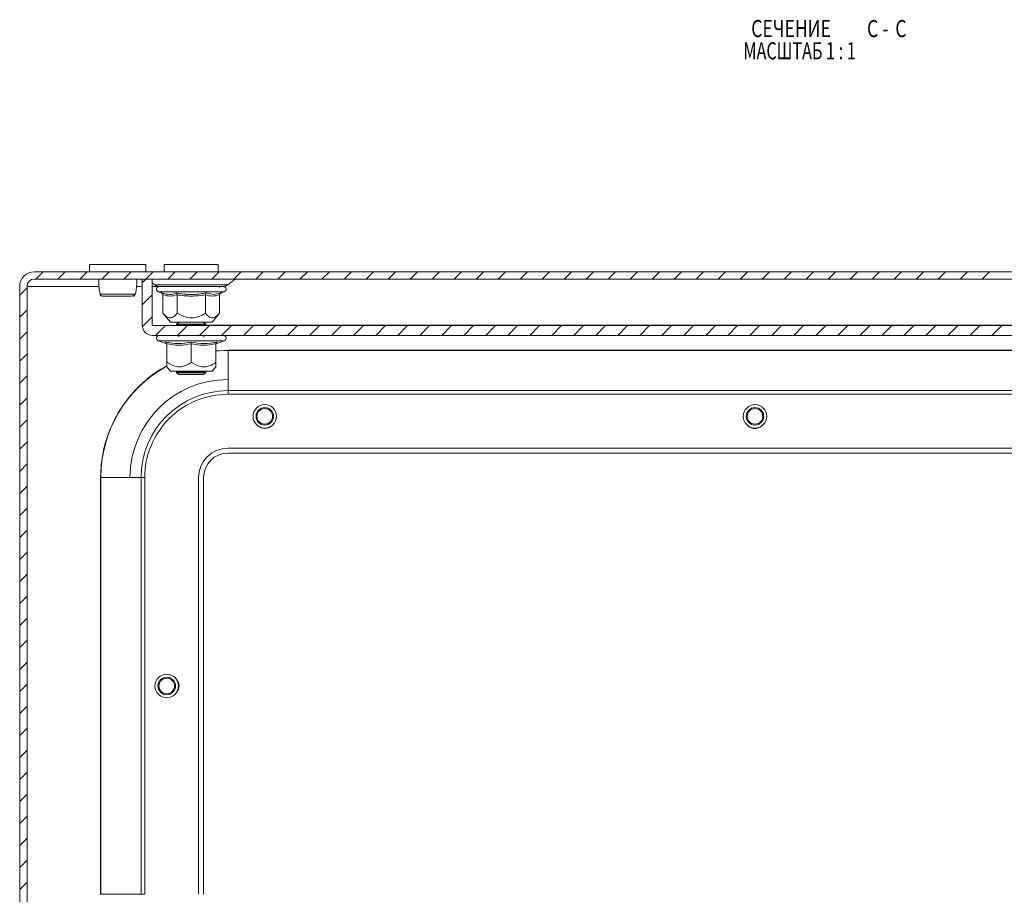
# Model space of a CAD drawing. Units: millimetres. Extents: x -1162 to 1140, y -1492 to 2566.
# Drawn here: x 0 to 201, y -732 to -553 of the extents above; entities that cross this region are included whole.
import ezdxf

# ---------------------------------------------------------------- set-up
doc = ezdxf.new("R2010")
doc.units = ezdxf.units.MM
doc.styles.add('SLDTEXTSTYLE1', font='TXT', dxfattribs={"width": 0.75, "bigfont": 'bigfont'})
doc.styles.add('SLDTEXTSTYLE2', font='TXT', dxfattribs={"width": 0.692308, "bigfont": 'bigfont'})

msp = doc.modelspace()

# ---------------------------------------------------------------- linework, layer by layer
at = {"color": 7, "linetype": 'Continuous', "lineweight": 15}
for p, q in [((14.25, -603.33), (14.25, -604.83)), ((25.75, -603.33), (14.25, -603.33)), ((25.75, -604.83), (25.75, -603.33)), ((29.5, -603.33), (29.5, -604.83)), ((35, -603.33), (29.5, -603.33)), ((40.5, -603.33), (35, -603.33)), ((40.5, -604.83), (40.5, -603.33)), ((397, -604.83), (3, -604.83)), ((397, -606.33), (3, -606.33)), ((27, -606.33), (25, -606.33)), ((25, -615.73), (25, -606.33)), ((27, -615.73), (27, -606.33)), ((42.44, -607.5), (43.94, -606.35)), ((0, -607.83), (0, -826.83)), ((1.5, -607.83), (1.5, -826.83)), ((27, -607.07), (27.56, -607.5)), ((40.76, -608.04), (40.82, -607.83)), ((23.58, -609.47), (23.62, -609.26)), ((28.27, -608.93), (28.93, -609.17)), ((28.93, -609.17), (29.12, -609.2)), ((29.23, -613.31), (29.23, -609.54)), ((32.11, -609.54), (32.11, -613.31)), ((37.89, -613.31), (37.89, -609.54)), ((38.03, -609.17), (39.54, -609.47)), ((40.77, -609.54), (40.77, -613.31)), ((40.89, -609.2), (41.07, -609.17)), ((41.07, -609.17), (41.73, -608.93)), ((29.23, -613.31), (30.75, -615.13)), ((39.25, -615.13), (40.77, -613.31)), ((372.9, -615.83), (27.1, -615.83)), ((30.75, -615.13), (39.25, -615.13)), ((32.54, -615.13), (32, -615.5)), ((32, -615.5), (32, -615.7)), ((32, -615.5), (38, -615.5)), ((32, -615.7), (32.18, -615.83)), ((32, -615.7), (35, -615.7)), ((35, -615.7), (38, -615.7)), ((38, -615.5), (37.46, -615.13)), ((37.6, -615.22), (37.7, -615.13)), ((37.82, -615.83), (38, -615.7)), ((38, -615.7), (38, -615.5)), ((372.9, -617.83), (27.1, -617.83)), ((32.25, -617.83), (32.55, -618.04)), ((37.45, -618.04), (37.75, -617.83)), ((28.27, -618.93), (29.78, -619.47)), ((29.76, -619.47), (29.75, -619.17)), ((30, -623.31), (30, -619.54)), ((35, -619.54), (35, -623.31)), ((40, -623.31), (40, -619.54)), ((40.22, -619.47), (41.73, -618.93)), ((40.25, -619.17), (40.24, -619.47)), ((40, -621.06), (42.5, -620.83)), ((42.5, -620.87), (40, -620.99)), ((42.5, -620.87), (42.5, -620.83)), ((42.5, -620.83), (357.5, -620.83)), ((42.5, -629.08), (42.5, -620.87)), ((357.5, -620.87), (42.5, -620.87)), ((30, -624.23), (30.75, -625.13)), ((39.25, -625.13), (40, -624.23)), ((30.75, -625.13), (39.25, -625.13)), ((32.16, -625.13), (32, -625.24)), ((32, -625.24), (32, -625.44)), ((32, -625.24), (38, -625.24)), ((32, -625.44), (32.55, -625.83)), ((32, -625.44), (35, -625.44)), ((32.55, -625.83), (35, -625.83)), ((35, -625.44), (38, -625.44)), ((35, -625.83), (37.45, -625.83)), ((37.45, -625.83), (38, -625.44)), ((38, -625.24), (37.84, -625.13)), ((38, -625.44), (38, -625.24)), ((42.5, -629.08), (42.5, -629.83)), ((357.5, -629.08), (42.5, -629.08)), ((42.5, -629.83), (357.5, -629.83)), ((48.69, -636.34), (49.23, -636.67)), ((49.23, -636.67), (50, -636.83)), ((50, -636.83), (50.77, -636.67)), ((50.77, -636.67), (51.31, -636.34)), ((357.5, -640.83), (42.5, -640.83)), ((357.5, -641.83), (42.5, -641.83)), ((16.55, -646.83), (16.5, -646.83)), ((16.5, -731.83), (16.5, -646.83)), ((16.55, -646.83), (24.76, -646.83)), ((16.55, -646.83), (16.55, -731.83)), ((24.76, -731.83), (24.76, -646.83)), ((24.76, -646.83), (25.5, -646.83)), ((25.5, -731.83), (25.5, -646.83)), ((36.5, -646.83), (36.5, -731.83)), ((37.5, -646.83), (37.5, -731.83)), ((16.55, -731.83), (16.5, -731.83)), ((16.55, -731.83), (24.76, -731.83)), ((24.76, -731.83), (25.5, -731.83))]:
    msp.add_line(p, q, dxfattribs=at)
at = {"color": 7, "linetype": 'Continuous', "lineweight": 0}
for p, q in [((3.3, -606.33), (4.8, -604.83)), ((7.79, -606.33), (9.29, -604.83)), ((12.28, -606.33), (13.78, -604.83)), ((16.77, -606.33), (18.27, -604.83)), ((21.26, -606.33), (22.76, -604.83)), ((25, -607.08), (25.75, -606.33)), ((25.75, -606.33), (27.25, -604.83)), ((30.24, -606.33), (31.74, -604.83)), ((34.73, -606.33), (36.23, -604.83)), ((39.22, -606.33), (40.72, -604.83)), ((43.71, -606.33), (45.21, -604.83)), ((48.2, -606.33), (49.7, -604.83)), ((52.69, -606.33), (54.19, -604.83)), ((57.18, -606.33), (58.68, -604.83)), ((61.67, -606.33), (63.17, -604.83)), ((66.16, -606.33), (67.66, -604.83)), ((70.65, -606.33), (72.15, -604.83)), ((75.14, -606.33), (76.64, -604.83)), ((79.63, -606.33), (81.13, -604.83)), ((84.12, -606.33), (85.62, -604.83)), ((88.61, -606.33), (90.11, -604.83)), ((93.1, -606.33), (94.6, -604.83)), ((97.59, -606.33), (99.09, -604.83)), ((102.08, -606.33), (103.58, -604.83)), ((106.57, -606.33), (108.07, -604.83)), ((111.06, -606.33), (112.56, -604.83)), ((115.55, -606.33), (117.05, -604.83)), ((120.04, -606.33), (121.54, -604.83)), ((124.53, -606.33), (126.03, -604.83)), ((129.02, -606.33), (130.52, -604.83)), ((133.51, -606.33), (135.01, -604.83)), ((138, -606.33), (139.5, -604.83)), ((142.49, -606.33), (143.99, -604.83)), ((146.98, -606.33), (148.48, -604.83)), ((151.47, -606.33), (152.97, -604.83)), ((155.96, -606.33), (157.46, -604.83)), ((160.45, -606.33), (161.95, -604.83)), ((164.94, -606.33), (166.44, -604.83)), ((169.43, -606.33), (170.93, -604.83)), ((173.92, -606.33), (175.42, -604.83)), ((178.41, -606.33), (179.91, -604.83)), ((182.9, -606.33), (184.4, -604.83)), ((187.39, -606.33), (188.89, -604.83)), ((191.88, -606.33), (193.38, -604.83)), ((196.37, -606.33), (197.87, -604.83)), ((0, -609.63), (1.5, -608.13)), ((25, -611.57), (27, -609.57)), ((0, -614.12), (1.5, -612.62)), ((25.02, -616.03), (27, -614.06)), ((27.72, -617.83), (29.72, -615.83)), ((32.21, -617.83), (34.21, -615.83)), ((36.7, -617.83), (38.7, -615.83)), ((41.19, -617.83), (43.19, -615.83)), ((45.68, -617.83), (47.68, -615.83)), ((50.17, -617.83), (52.17, -615.83)), ((54.66, -617.83), (56.66, -615.83)), ((59.15, -617.83), (61.15, -615.83)), ((63.64, -617.83), (65.64, -615.83)), ((68.13, -617.83), (70.13, -615.83)), ((72.62, -617.83), (74.62, -615.83)), ((77.11, -617.83), (79.11, -615.83)), ((81.6, -617.83), (83.6, -615.83)), ((86.09, -617.83), (88.09, -615.83)), ((90.58, -617.83), (92.58, -615.83)), ((95.07, -617.83), (97.07, -615.83)), ((99.56, -617.83), (101.56, -615.83)), ((104.05, -617.83), (106.05, -615.83)), ((108.54, -617.83), (110.54, -615.83)), ((113.03, -617.83), (115.03, -615.83)), ((117.52, -617.83), (119.52, -615.83)), ((122.01, -617.83), (124.01, -615.83)), ((126.5, -617.83), (128.5, -615.83)), ((130.99, -617.83), (132.99, -615.83)), ((135.48, -617.83), (137.48, -615.83)), ((139.97, -617.83), (141.97, -615.83)), ((144.46, -617.83), (146.46, -615.83)), ((148.95, -617.83), (150.95, -615.83)), ((153.44, -617.83), (155.44, -615.83)), ((157.93, -617.83), (159.93, -615.83)), ((162.42, -617.83), (164.42, -615.83)), ((166.91, -617.83), (168.91, -615.83)), ((171.4, -617.83), (173.4, -615.83)), ((175.89, -617.83), (177.89, -615.83)), ((180.38, -617.83), (182.38, -615.83)), ((184.87, -617.83), (186.87, -615.83)), ((189.36, -617.83), (191.36, -615.83)), ((193.86, -617.83), (195.86, -615.83)), ((198.35, -617.83), (200.35, -615.83)), ((0, -618.61), (1.5, -617.11)), ((0, -623.1), (1.5, -621.6)), ((0, -627.59), (1.5, -626.09)), ((0, -632.08), (1.5, -630.58)), ((0, -636.57), (1.5, -635.07)), ((0, -641.06), (1.5, -639.56)), ((0, -645.55), (1.5, -644.05)), ((0, -650.04), (1.5, -648.54)), ((0, -654.53), (1.5, -653.03)), ((0, -659.02), (1.5, -657.52)), ((0, -663.51), (1.5, -662.01)), ((0, -668), (1.5, -666.5)), ((0, -672.49), (1.5, -670.99)), ((0, -676.98), (1.5, -675.48)), ((0, -681.47), (1.5, -679.97)), ((0, -685.96), (1.5, -684.46)), ((0, -690.45), (1.5, -688.95)), ((0, -694.94), (1.5, -693.44)), ((0, -699.43), (1.5, -697.93)), ((0, -703.92), (1.5, -702.42)), ((0, -708.41), (1.5, -706.91)), ((0, -712.9), (1.5, -711.4)), ((0, -717.39), (1.5, -715.89)), ((0, -721.88), (1.5, -720.38)), ((0, -726.37), (1.5, -724.87)), ((0, -730.86), (1.5, -729.36))]:
    msp.add_line(p, q, dxfattribs=at)
at = {"color": 8, "linetype": 'Continuous', "lineweight": 15}
for p, q in [((35, -606.35), (27, -606.35)), ((43.94, -606.35), (35, -606.35)), ((16.16, -607.83), (1.5, -607.83)), ((25, -607.83), (23.84, -607.83)), ((28.3, -607.83), (27, -607.83)), ((27.56, -607.5), (42.44, -607.5)), ((28.27, -608.93), (40.83, -608.93)), ((39.54, -609.47), (40.89, -609.2)), ((40.83, -608.93), (41.73, -608.93)), ((37.96, -615.73), (362.04, -615.73)), ((28.27, -618.93), (41.73, -618.93))]:
    msp.add_line(p, q, dxfattribs=at)
at = {"color": 7, "linetype": 'Continuous', "lineweight": 15}
for centre, radius in [((50, -634.33), 2.4), ((50, -634.33), 1.79), ((150, -634.33), 2.4), ((150, -634.33), 1.79), ((50, -634.33), 1.59), ((150, -634.33), 1.59), ((30, -689.33), 2.4), ((30, -689.33), 1.79), ((30, -689.33), 1.59)]:
    msp.add_circle(centre, radius, dxfattribs=at)
for centre, radius, start, end in [((3, -607.83), 3, 90, 180), ((3, -607.83), 1.5, 90, 180), ((44, -606.43), 0.1, 90, 127.4631), ((28.53, -606.23), 1.6, 232.5369, 270), ((28.47, -608.39), 0.567, 90, 250), ((41.47, -606.23), 1.6, 270, 307.4631), ((41.53, -608.39), 0.567, 290, 90), ((16.91, -609.33), 0.498, 193.12, 269.8907), ((23.09, -609.33), 0.498, 270.1083, 346.8843), ((27.1, -615.73), 2.1, 180, 270), ((27.1, -615.73), 0.1, 180, 270), ((28.47, -618.39), 0.567, 90, 250), ((41.53, -618.39), 0.567, 290, 90), ((42.5, -646.83), 25.95, 118.9246, 180), ((42.5, -646.83), 20, 90, 180), ((42.5, -646.83), 17.74, 90, 180), ((150, -634.83), 2, 229.0254, 310.9746), ((42.5, -646.83), 6, 90, 180), ((42.5, -646.83), 5, 90, 180), ((30.5, -689.33), 2, 319.0254, 40.9746)]:
    msp.add_arc(centre, radius, start, end, dxfattribs=at)
for points, knots in [([(16.14, -606.33), (16.13, -606.48), (16.09, -607.08), (16.16, -608.17), (16.33, -609.02), (16.42, -609.47)], [0, 0, 0, 0, 0.1342919, 0.535625, 1, 1, 1, 1]), ([(23.62, -609.26), (23.7, -608.88), (23.85, -608.1), (23.91, -607.08), (23.87, -606.48), (23.86, -606.33)], [0, 0, 0, 0, 0.42333, 0.855417, 1, 1, 1, 1]), ([(28.49, -607.83), (28.49, -607.83), (28.45, -607.83), (28.66, -607.83), (29.12, -607.83), (30.05, -607.83), (31.65, -607.83), (33.66, -607.83), (35.37, -607.83), (36.7, -607.83), (37.96, -607.83), (39.42, -607.83), (40.17, -607.83), (40.66, -607.83)], [0, 0, 0, 0, 0.021189, 0.100159, 0.179128, 0.256456, 0.400105, 0.543754, 0.621083, 0.700053, 0.779022, 0.85635, 1, 1, 1, 1]), ([(28.53, -607.83), (28.53, -607.83), (29.22, -607.83), (31.64, -607.83), (33.29, -607.83), (35, -607.83)], [0, 0, 0, 0, 0.5, 0.5, 1, 1, 1, 1]), ([(35, -607.83), (36.71, -607.83), (38.36, -607.83), (40.78, -607.83), (41.47, -607.83), (41.47, -607.83)], [0, 0, 0, 0, 0.5, 0.5, 1, 1, 1, 1]), ([(16.41, -609.44), (16.43, -609.49), (16.45, -609.57), (16.52, -609.66), (16.61, -609.74), (16.71, -609.8), (16.79, -609.81), (16.82, -609.81)], [0, 0, 0, 0, 0.24531, 0.3774538, 0.521965, 0.8475252, 1, 1, 1, 1]), ([(16.43, -609.44), (16.47, -609.44), (16.56, -609.44), (16.91, -609.44), (17.39, -609.44), (17.81, -609.44), (18.03, -609.44)], [0, 0, 0, 0, 0.249982, 0.499996, 0.749996, 1, 1, 1, 1]), ([(16.83, -609.82), (16.89, -609.82), (17, -609.82), (17.45, -609.82), (17.98, -609.82), (18.68, -609.82), (19.52, -609.82), (20.48, -609.82), (21.38, -609.82), (22.21, -609.82), (22.83, -609.82), (23.34, -609.69), (23.48, -609.53), (23.56, -609.44)], [0, 0, 0, 0, 0.09837, 0.187508, 0.26761, 0.338239, 0.451609, 0.542087, 0.639808, 0.745626, 0.861717, 0.927686, 1, 1, 1, 1]), ([(18.03, -609.44), (18.32, -609.44), (18.92, -609.44), (19.94, -609.44), (20.95, -609.44), (21.89, -609.44), (22.68, -609.44), (23.26, -609.44), (23.6, -609.44), (23.58, -609.44), (23.57, -609.44)], [0, 0, 0, 0, 0.125006, 0.249999, 0.374992, 0.500001, 0.625, 0.749992, 0.874995, 1, 1, 1, 1]), ([(28.93, -609.17), (28.97, -609.18), (29.05, -609.22), (29.15, -609.31), (29.21, -609.42), (29.22, -609.5), (29.23, -609.54)], [0, 0, 0, 0, 0.250148, 0.500502, 0.769277, 1, 1, 1, 1]), ([(32.11, -609.54), (31.63, -609.67), (30.67, -609.94), (29.71, -609.67), (29.23, -609.54)], [0, 0, 0, 0, 0.499999, 1, 1, 1, 1]), ([(31.97, -609.17), (32.98, -609.32), (35, -609.62), (37.02, -609.32), (38.03, -609.17)], [0, 0, 0, 0, 0.4997264, 1, 1, 1, 1]), ([(32.11, -609.54), (32.11, -609.5), (32.11, -609.42), (32.07, -609.31), (32.02, -609.22), (31.99, -609.18), (31.97, -609.17)], [0, 0, 0, 0, 0.230735, 0.4995, 0.749876, 1, 1, 1, 1]), ([(37.89, -609.54), (36.92, -609.67), (35, -609.94), (33.08, -609.67), (32.11, -609.54)], [0, 0, 0, 0, 0.500001, 1, 1, 1, 1]), ([(37.89, -609.54), (37.89, -609.5), (37.89, -609.42), (37.93, -609.31), (37.98, -609.22), (38.01, -609.18), (38.03, -609.17)], [0, 0, 0, 0, 0.230749, 0.499513, 0.750109, 1, 1, 1, 1]), ([(40.77, -609.54), (40.29, -609.67), (39.33, -609.94), (38.37, -609.67), (37.89, -609.54)], [0, 0, 0, 0, 0.500001, 1, 1, 1, 1]), ([(40.77, -609.54), (40.78, -609.5), (40.79, -609.42), (40.85, -609.31), (40.95, -609.22), (41.03, -609.18), (41.07, -609.17)], [0, 0, 0, 0, 0.230779, 0.499502, 0.750093, 1, 1, 1, 1]), ([(29.23, -613.31), (29.59, -613.68), (30.17, -614.28), (31.17, -614.23), (31.75, -613.73), (32.07, -613.36), (32.11, -613.31)], [0, 0, 0, 0, 0.389208, 0.637201, 0.954487, 1, 1, 1, 1]), ([(32.11, -613.31), (32.83, -613.68), (34.01, -614.28), (36.01, -614.23), (37.17, -613.73), (37.81, -613.36), (37.89, -613.31)], [0, 0, 0, 0, 0.389211, 0.637201, 0.954488, 1, 1, 1, 1]), ([(40.77, -613.31), (40.41, -613.68), (39.95, -614.15), (39.18, -614.27), (38.56, -614.04), (38.11, -613.55), (37.89, -613.31)], [0, 0, 0, 0, 0.388863, 0.499579, 0.752481, 1, 1, 1, 1]), ([(29.75, -619.17), (30.63, -619.32), (32.39, -619.62), (34.13, -619.32), (35, -619.17)], [0, 0, 0, 0, 0.4997284, 1, 1, 1, 1]), ([(29.75, -619.17), (29.78, -619.18), (29.85, -619.22), (29.93, -619.31), (29.99, -619.42), (30, -619.5), (30, -619.54)], [0, 0, 0, 0, 0.250146, 0.500502, 0.76928, 1, 1, 1, 1]), ([(35, -619.54), (34.17, -619.67), (32.5, -619.94), (30.83, -619.67), (30, -619.54)], [0, 0, 0, 0, 0.500001, 1, 1, 1, 1]), ([(35, -619.17), (35.87, -619.32), (37.61, -619.62), (39.37, -619.32), (40.25, -619.17)], [0, 0, 0, 0, 0.499728, 1, 1, 1, 1]), ([(35, -619.54), (35, -619.5), (35, -619.42), (35, -619.31), (35, -619.22), (35, -619.18), (35, -619.17)], [0, 0, 0, 0, 0.230734, 0.499488, 0.749858, 1, 1, 1, 1]), ([(40, -619.54), (39.17, -619.67), (37.5, -619.94), (35.83, -619.67), (35, -619.54)], [0, 0, 0, 0, 0.4999976, 1, 1, 1, 1]), ([(40, -619.54), (40, -619.5), (40.01, -619.42), (40.07, -619.31), (40.15, -619.22), (40.22, -619.18), (40.25, -619.17)], [0, 0, 0, 0, 0.230742, 0.49951, 0.750104, 1, 1, 1, 1]), ([(16.5, -646.83), (16.54, -645.77), (16.61, -643.62), (17.24, -640.41), (18.18, -637.46), (19.37, -634.85), (21.16, -631.79), (23.42, -629), (26.08, -626.61), (28.04, -625.15), (29.4, -624.39), (29.97, -624.07)], [0, 0, 0, 0, 0.114278, 0.232083, 0.353218, 0.447901, 0.542604, 0.73576, 0.832459, 0.929176, 1, 1, 1, 1]), ([(30, -623.31), (30.62, -623.68), (31.64, -624.28), (33.37, -624.23), (34.38, -623.73), (34.93, -623.36), (35, -623.31)], [0, 0, 0, 0, 0.389209, 0.637203, 0.95449, 1, 1, 1, 1]), ([(30, -624.23), (30, -624.18), (30, -624.06), (30, -623.56), (30, -623.31)], [0, 0, 0, 0, 0.505378, 1, 1, 1, 1]), ([(35, -623.31), (35.62, -623.68), (36.64, -624.28), (38.37, -624.23), (39.38, -623.73), (39.93, -623.36), (40, -623.31)], [0, 0, 0, 0, 0.389211, 0.637201, 0.954488, 1, 1, 1, 1]), ([(40, -624.23), (40, -624.18), (40, -624.06), (40, -623.56), (40, -623.31)], [0, 0, 0, 0, 0.505378, 1, 1, 1, 1]), ([(25.5, -646.83), (25.5, -642.32), (27.29, -637.99), (33.67, -631.62), (37.99, -629.83), (42.5, -629.83)], [0, 0, 0, 0, 0.5, 0.5, 1, 1, 1, 1])]:
    msp.add_open_spline(points, degree=3, knots=knots, dxfattribs=at)
at = {"color": 8, "linetype": 'Continuous', "lineweight": 15}
msp.add_open_spline([(29.12, -609.2), (29.57, -609.33), (30.53, -609.61), (31.47, -609.32), (31.97, -609.17)], degree=3, knots=[0, 0, 0, 0, 0.4680163, 1, 1, 1, 1], dxfattribs=at)

# ---------------------------------------------------------------- texts
at = {"color": 0, "linetype": 'ByBlock', "lineweight": -2}
for s, style, width, p in [('СЕЧЕНИЕ ', 'SLDTEXTSTYLE1', 0.75, (149.23, -556.98)), ('С', 'SLDTEXTSTYLE1', 0.75, (172.86, -556.98)), ('С', 'SLDTEXTSTYLE1', 0.75, (178.63, -556.98)), ('-', 'SLDTEXTSTYLE1', 0.75, (176.01, -556.98)), ('МАСШТАБ 1 : 1', 'SLDTEXTSTYLE2', 0.692308, (147.63, -561.51))]:
    msp.add_text(s, height=3.5, dxfattribs=dict(at, style=style, width=width)).set_placement(p)

doc.saveas('drawing.dxf')
